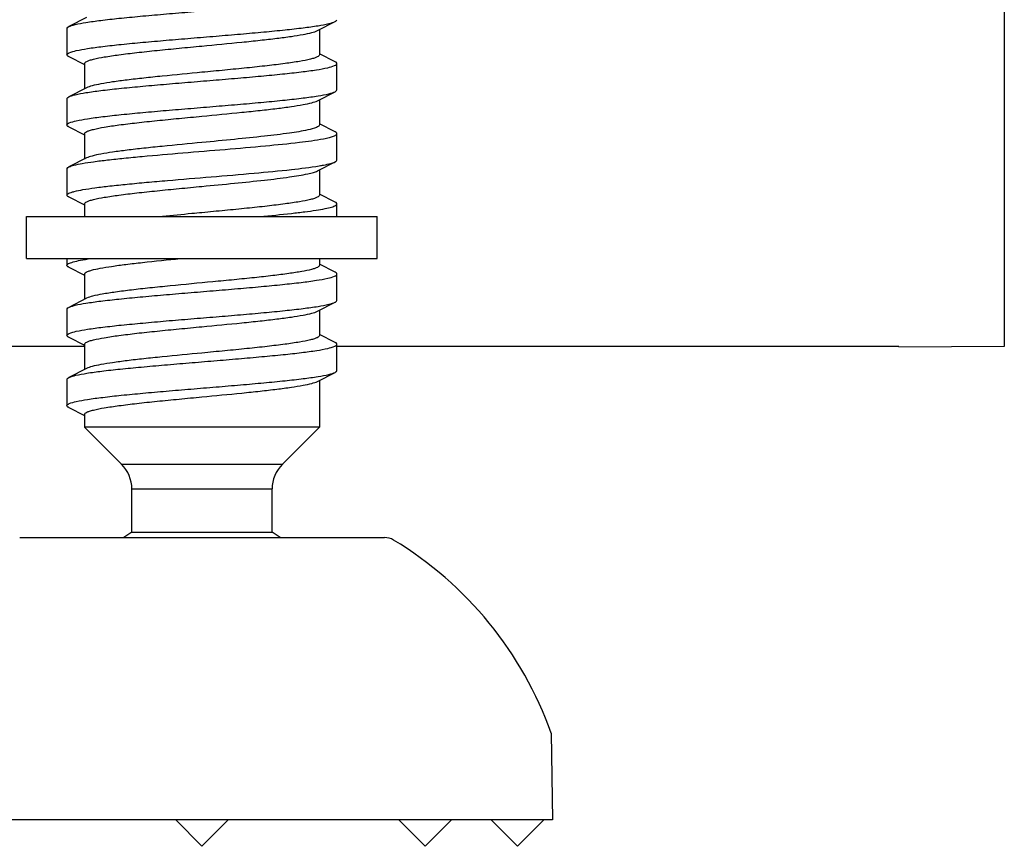
# Model space of a CAD drawing. Units: millimetres. Extents: x 4127.48 to 4129.17, y 1932.89 to 1932.99.
# Drawn here: x 4129.14 to 4129.17, y 1932.89 to 1932.91 of the extents above; entities that cross this region are included whole.
import ezdxf

# ---------------------------------------------------------------- set-up
doc = ezdxf.new("R2010")
doc.units = ezdxf.units.MM
doc.layers.add('SANINDUSA', color=3, linetype='Continuous')

msp = doc.modelspace()

# ---------------------------------------------------------------- linework, layer by layer
at = {"layer": 'SANINDUSA'}
for p, q in [((4129.171075428914, 1932.954892596088), (4129.171075428914, 1932.900391427936)), ((4129.144904323275, 1932.909760778874), (4129.144397011217, 1932.909503168145)), ((4129.15148653457, 1932.909391229348), (4129.151993846557, 1932.90964884004)), ((4129.144345428914, 1932.909451004107), (4129.144345428914, 1932.908701004107)), ((4129.151545428913, 1932.909421193313), (4129.151545428913, 1932.908701004107)), ((4129.144397011272, 1932.90864884004), (4129.144845428913, 1932.908421193313)), ((4129.151993846611, 1932.908503168146), (4129.151545428913, 1932.908730815825)), ((4129.144845428913, 1932.908451004107), (4129.144845428913, 1932.907730815825)), ((4129.152045428914, 1932.907701004107), (4129.152045428914, 1932.908451004107)), ((4129.144904323275, 1932.907760778874), (4129.144397011217, 1932.907503168146)), ((4129.144345428914, 1932.907451004107), (4129.144345428914, 1932.906701004107)), ((4129.15148653457, 1932.907391229347), (4129.151993846557, 1932.90764884004)), ((4129.151545428913, 1932.907421193313), (4129.151545428913, 1932.906701004107)), ((4129.144397011272, 1932.90664884004), (4129.144845428913, 1932.906421193313)), ((4129.151993846611, 1932.906503168146), (4129.151545428913, 1932.906730815824)), ((4129.144845428913, 1932.906451004107), (4129.144845428913, 1932.905730815825)), ((4129.152045428914, 1932.905701004106), (4129.152045428914, 1932.906451004107)), ((4129.144904323275, 1932.905760778874), (4129.144397011217, 1932.905503168146)), ((4129.144345428914, 1932.905451004107), (4129.144345428914, 1932.904701004106)), ((4129.15148653457, 1932.905391229347), (4129.151993846557, 1932.90564884004)), ((4129.151545428913, 1932.905421193313), (4129.151545428913, 1932.904701004106)), ((4129.144397011272, 1932.90464884004), (4129.144845428913, 1932.904421193313)), ((4129.151993846611, 1932.904503168145), (4129.151545428913, 1932.904730815825)), ((4129.144845428913, 1932.904451004107), (4129.144845428913, 1932.904092012012)), ((4129.152045428914, 1932.904092012012), (4129.152045428914, 1932.904451004107)), ((4129.143195428913, 1932.902892012012), (4129.143195428913, 1932.904092012012)), ((4129.143195653575, 1932.904092012012), (4129.153195204252, 1932.904092012012)), ((4129.153195428914, 1932.902892012012), (4129.153195428914, 1932.904092012012)), ((4129.143195653575, 1932.902892012012), (4129.153195204252, 1932.902892012012)), ((4129.144345428914, 1932.902892012012), (4129.144345428914, 1932.902701004106)), ((4129.144397011272, 1932.90264884004), (4129.144845428913, 1932.902421193313)), ((4129.151545428913, 1932.902892012012), (4129.151545428913, 1932.902701004106)), ((4129.151993846611, 1932.902503168145), (4129.151545428913, 1932.902730815825)), ((4129.144845428913, 1932.902451004106), (4129.144845428913, 1932.901730815825)), ((4129.152045428914, 1932.901701004107), (4129.152045428914, 1932.902451004106)), ((4129.144904323275, 1932.901760778874), (4129.144397011217, 1932.901503168146)), ((4129.15148653457, 1932.901391229347), (4129.151993846557, 1932.90164884004)), ((4129.144345428914, 1932.901451004106), (4129.144345428914, 1932.900701004107)), ((4129.151545428913, 1932.901421193313), (4129.151545428913, 1932.900701004107)), ((4129.151993846611, 1932.900503168146), (4129.151545428913, 1932.900730815825)), ((4129.138607978369, 1932.900392012012), (4129.144845428913, 1932.900392012012)), ((4129.144397011272, 1932.90064884004), (4129.144845428913, 1932.900421193313)), ((4129.144845428913, 1932.900451004107), (4129.144845428913, 1932.899730815824)), ((4129.152045428914, 1932.899701004107), (4129.152045428914, 1932.900451004107)), ((4129.152045428914, 1932.900392012012), (4129.168068950378, 1932.900392012012)), ((4129.168069007618, 1932.900378893941), (4129.171075428914, 1932.900392012012)), ((4129.144904323275, 1932.899760778874), (4129.144397011217, 1932.899503168146)), ((4129.15148653457, 1932.899391229348), (4129.151993846557, 1932.89964884004)), ((4129.144345428914, 1932.899451004107), (4129.144345428914, 1932.898701004107)), ((4129.151545428913, 1932.899421193313), (4129.151545428913, 1932.898092012012)), ((4129.144397011272, 1932.89864884004), (4129.144845428913, 1932.898421193313)), ((4129.144845428913, 1932.898451004106), (4129.144845428913, 1932.898092012012)), ((4129.151545428913, 1932.898092012012), (4129.144845428913, 1932.898092012012)), ((4129.144845428913, 1932.898092012012), (4129.145902535696, 1932.897034905231)), ((4129.151545428913, 1932.898092012012), (4129.150488322133, 1932.897034905231)), ((4129.145902535963, 1932.897034904963), (4129.150488321864, 1932.897034904963)), ((4129.146195428915, 1932.896327798449), (4129.150195428914, 1932.896327798449)), ((4129.146195428915, 1932.895092012012), (4129.146195428915, 1932.896327798449)), ((4129.150195428914, 1932.895092012012), (4129.150195428914, 1932.896327798449)), ((4129.146195428915, 1932.895092012012), (4129.150195428914, 1932.895092012012)), ((4129.143004337212, 1932.894941551546), (4129.153401076663, 1932.894941551546)), ((4129.158152297116, 1932.889363031035), (4129.158195428914, 1932.886892012012)), ((4129.158195347457, 1932.886892012012), (4129.138195510369, 1932.886892012012)), ((4129.147445428913, 1932.886892012012), (4129.148195428913, 1932.886142012012)), ((4129.148945428914, 1932.886892012012), (4129.148195428913, 1932.886142012012)), ((4129.153809389944, 1932.886892012012), (4129.154559389944, 1932.886142012012)), ((4129.155309389944, 1932.886892012012), (4129.154559389944, 1932.886142012012)), ((4129.156445428914, 1932.886892012012), (4129.157195428914, 1932.886142012012)), ((4129.157945428914, 1932.886892012012), (4129.157195428914, 1932.886142012012))]:
    msp.add_line(p, q, dxfattribs=at)
for centre, radius, start, end in [((4129.150598745291, 1932.911188565159), 0.0057303329349, 279.4460882848503, 280.7150831029299), ((4129.144541414517, 1932.899217743806), 0.0003198687315, 114.999830214439, 116.8340864323059), ((4129.145195428914, 1932.896327798449), 0.001, 0, 45), ((4129.151195428913, 1932.896327798449), 0.001, 135, 180), ((4129.148195428913, 1932.891743878203), 0.0039, 120.8518859921306, 124.9131124240404), ((4129.148195428913, 1932.891743878203), 0.0039, 55.08688757595959, 59.14811400786935), ((4129.153401076663, 1932.894441551546), 0.0005, 58.86091469015403, 90), ((4129.148195428913, 1932.885825345345), 0.0105666666667, 19.56017908975602, 58.86091469015403)]:
    msp.add_arc(centre, radius, start, end, dxfattribs=at)
for points, knots in [([(4129.144397020978, 1932.90950316804), (4129.144420938125, 1932.90951529414), (4129.14448119177, 1932.909537290356), (4129.144643506278, 1932.909580446158), (4129.144922425703, 1932.909629983326), (4129.145339048074, 1932.909686928202), (4129.145854216036, 1932.909744251977), (4129.146450008962, 1932.909802144804), (4129.147106045612, 1932.909860213186), (4129.147799667499, 1932.909918411372), (4129.148506948655, 1932.909976642117), (4129.14920348209, 1932.910034846949), (4129.149865207818, 1932.91009294007), (4129.150469393468, 1932.91015084819), (4129.150994974737, 1932.910208294537), (4129.151424755405, 1932.910265211633), (4129.151742505348, 1932.910320066937), (4129.151935226401, 1932.910370071548), (4129.152023979222, 1932.910412285047), (4129.152045422786, 1932.910439673668), (4129.152045427965, 1932.910451004065)], [0, 0, 0, 0, 0.0103981604, 0.0247515575, 0.0651291856, 0.1200848505, 0.1878340038, 0.2660955533, 0.3522041805, 0.4432137658000001, 0.5360041628, 0.6273924118, 0.7142454386, 0.7935909589, 0.8627246949999999, 0.9193139791, 0.9615073993000001, 0.9881162740999998, 0.9956064511000001, 1, 1, 1, 1]), ([(4129.144345428943, 1932.9087010041), (4129.144345427937, 1932.908712334526), (4129.144366883354, 1932.90873972414), (4129.144455628654, 1932.90878193407), (4129.14464835853, 1932.908831942388), (4129.144966103231, 1932.908886795951), (4129.145395884022, 1932.908943713889), (4129.145921463114, 1932.909001159971), (4129.146525648357, 1932.909059068177), (4129.147187374376, 1932.909117161237), (4129.147883908555, 1932.909175366024), (4129.148591189869, 1932.909233596718), (4129.149284811099, 1932.909291795003), (4129.149940846935, 1932.909349863329), (4129.150536639683, 1932.909407756526), (4129.15105180902, 1932.90946507929), (4129.151468432339, 1932.909522026914), (4129.151747352877, 1932.909571557633), (4129.151909665814, 1932.909614721305), (4129.15196992139, 1932.909636713069), (4129.151993840826, 1932.909648840134)], [0, 0, 0, 0, 0.0043935574, 0.0118841226, 0.038493093, 0.0806863355, 0.1372753224, 0.2064087949, 0.2857541878, 0.3726072429, 0.4639955968000001, 0.5567860006, 0.6477953936, 0.7339038197, 0.8121653065, 0.8799145784, 0.9348704906, 0.9752483714, 0.9896008840999998, 1, 1, 1, 1]), ([(4129.151993840826, 1932.909648840134), (4129.152001579799, 1932.909652763764), (4129.152022454328, 1932.909664306001), (4129.15204542054, 1932.909684759283), (4129.152045427965, 1932.909701004066)], [0, 0, 0, 0, 0.3481636386, 1, 1, 1, 1]), ([(4129.144345428943, 1932.909451004099), (4129.144345428545, 1932.909455483071), (4129.144352935944, 1932.909480648606), (4129.144378528866, 1932.909493792456), (4129.144397020978, 1932.90950316804)], [0, 0, 0, 0, 0.1776521256, 1, 1, 1, 1]), ([(4129.148195428913, 1932.908951004107), (4129.148573951239, 1932.908986970494), (4129.149127728655, 1932.909039449253), (4129.149839767774, 1932.909113457438), (4129.15031096034, 1932.909167294684), (4129.150719087793, 1932.909220919524), (4129.15105273313, 1932.909273551886), (4129.151301024015, 1932.909325853726), (4129.151437196281, 1932.909366130135), (4129.151486516959, 1932.909391229327)], [0, 0, 0, 0, 0.3429632678, 0.5017321737, 0.6457219137, 0.7706994075, 0.8730921551999999, 0.9500837019, 1, 1, 1, 1]), ([(4129.144845443821, 1932.90845100408), (4129.144845442942, 1932.908462723915), (4129.144865278109, 1932.908491129326), (4129.144917672809, 1932.908518688873), (4129.144998536567, 1932.90854943917), (4129.145164923619, 1932.908594119184), (4129.145444374749, 1932.908646940476), (4129.145856221163, 1932.908706863401), (4129.146357711123, 1932.908767455727), (4129.14692963896, 1932.908828477809), (4129.147550149812, 1932.908889695145), (4129.147977578026, 1932.908930304378), (4129.148195428913, 1932.908951004107)], [0, 0, 0, 0, 0.0103026375, 0.0271491993, 0.0522808764, 0.0860087071, 0.1785600719, 0.3020077361, 0.4518803347000001, 0.6225651278000001, 0.8076297398999999, 1, 1, 1, 1]), ([(4129.144397019869, 1932.908648840145), (4129.144389280612, 1932.908652763994), (4129.144368406747, 1932.908664305819), (4129.144345430386, 1932.9086847588), (4129.144345428943, 1932.9087010041)], [0, 0, 0, 0, 0.3481656762, 1, 1, 1, 1]), ([(4129.151545414362, 1932.90870100411), (4129.151545414776, 1932.90868928442), (4129.151525580942, 1932.908660880389), (4129.151473189525, 1932.908633320581), (4129.151392331571, 1932.908602572681), (4129.151225962121, 1932.908557895117), (4129.150946541822, 1932.908505077758), (4129.150534722991, 1932.908445156455), (4129.150033233603, 1932.908384562403), (4129.149461275693, 1932.908323535969), (4129.148840731029, 1932.908262315284), (4129.148413283574, 1932.908221704194), (4129.148195428913, 1932.908201004106)], [0, 0, 0, 0, 0.0103025089, 0.0271480824, 0.0522782392, 0.0860030939, 0.1785434824, 0.3019777665999999, 0.4518505172, 0.6225481643000002, 0.8076264250000001, 1, 1, 1, 1]), ([(4129.144397015341, 1932.907503168063), (4129.144420935807, 1932.907515295256), (4129.144481191834, 1932.907537285618), (4129.144643504099, 1932.907580452264), (4129.144922424871, 1932.907629980515), (4129.145339048641, 1932.907686929175), (4129.145854218644, 1932.907744251551), (4129.146450011469, 1932.907802144888), (4129.14710604705, 1932.907860213194), (4129.147799667983, 1932.907918411522), (4129.148506949316, 1932.907976642212), (4129.149203483831, 1932.908034846983), (4129.149865210132, 1932.908092939997), (4129.15046939531, 1932.908150848295), (4129.150994973758, 1932.908208294089), (4129.151424754072, 1932.908265212855), (4129.151742497541, 1932.908320064527), (4129.151935229034, 1932.908370076563), (4129.152023973373, 1932.908412282837), (4129.152045432152, 1932.908439673908), (4129.152045428474, 1932.908451004134)], [0, 0, 0, 0, 0.0103994924, 0.0247516128, 0.0651295788, 0.1200855979, 0.1878349392, 0.2660964249, 0.3522047846, 0.4432140952000001, 0.5360044849, 0.6273928921000002, 0.7142459847, 0.7935913516, 0.8627247304, 0.9193135900999999, 0.9615067318999999, 0.9881156955999999, 0.9956065209999998, 1, 1, 1, 1]), ([(4129.152045428474, 1932.908451004134), (4129.152045427021, 1932.908455483303), (4129.152037918236, 1932.908480645383), (4129.152012330526, 1932.908493793168), (4129.151993839751, 1932.908503168047)], [0, 0, 0, 0, 0.1776692621, 1, 1, 1, 1]), ([(4129.148195428913, 1932.908201004106), (4129.147816920407, 1932.908165039032), (4129.147263163269, 1932.908112562197), (4129.146551141826, 1932.908038556545), (4129.146079945161, 1932.90798471906), (4129.145671801318, 1932.907931093185), (4129.145338139142, 1932.907878458555), (4129.14508983746, 1932.907826157297), (4129.144953662231, 1932.907785877156), (4129.144904340005, 1932.907760778908)], [0, 0, 0, 0, 0.3429506597, 0.5017136793, 0.6457056425, 0.7706904175, 0.8730882740000001, 0.9500828562, 1, 1, 1, 1]), ([(4129.151993835081, 1932.907648840145), (4129.152001574856, 1932.907652764181), (4129.152022448222, 1932.90766430488), (4129.152045433747, 1932.907684758713), (4129.152045428474, 1932.907701004134)], [0, 0, 0, 0, 0.3481782094, 1, 1, 1, 1]), ([(4129.144345430919, 1932.906701004165), (4129.144345437955, 1932.906712334372), (4129.144366876425, 1932.906739723505), (4129.144455633173, 1932.906781936457), (4129.144648349668, 1932.906831941611), (4129.144966101974, 1932.906886796512), (4129.145395882269, 1932.906943713709), (4129.145921464532, 1932.907001159989), (4129.146525650409, 1932.907059068123), (4129.147187376088, 1932.907117161246), (4129.147883909175, 1932.907175366096), (4129.148591190163, 1932.90723359687), (4129.149284812262, 1932.907291795019), (4129.149940849322, 1932.907349863419), (4129.150536642502, 1932.907407756075), (4129.151051810043, 1932.907465080292), (4129.151468432146, 1932.907522023941), (4129.151747350988, 1932.907571563948), (4129.151909666199, 1932.907614716247), (4129.151969918789, 1932.907636714678), (4129.151993835081, 1932.907648840145)], [0, 0, 0, 0, 0.0043934762, 0.0118835928, 0.038492366, 0.0806858233, 0.1372752196, 0.2064090733, 0.2857546645, 0.3726076954, 0.4639959032000001, 0.5567862767000001, 0.6477959321000001, 0.7339046618000001, 0.8121662676000001, 0.8799153992, 0.9348709759999998, 0.9752484949999999, 0.9896022429, 1, 1, 1, 1]), ([(4129.144345430919, 1932.907451004165), (4129.1443454337, 1932.907455483436), (4129.144352941827, 1932.907480642927), (4129.144378525686, 1932.907493794181), (4129.144397015341, 1932.907503168063)], [0, 0, 0, 0, 0.1776828033, 1, 1, 1, 1]), ([(4129.148195428913, 1932.906951004106), (4129.14857395961, 1932.906986971289), (4129.149127749639, 1932.907039451323), (4129.149839805593, 1932.907113461401), (4129.150311005679, 1932.907167300354), (4129.150719127007, 1932.907220924724), (4129.151052756824, 1932.907273556742), (4129.151301032538, 1932.907325855193), (4129.151437198061, 1932.907366131432), (4129.151486517847, 1932.907391229319)], [0, 0, 0, 0, 0.3429707601, 0.5017434781, 0.6457370119000001, 0.7707137157, 0.8730977772000001, 0.9500849664, 1, 1, 1, 1]), ([(4129.144845443089, 1932.906451004115), (4129.144845443354, 1932.906462724052), (4129.144865277393, 1932.9064911284), (4129.144917671415, 1932.906518689055), (4129.144998533605, 1932.906549437513), (4129.145164917863, 1932.906594118864), (4129.145444367028, 1932.906646938882), (4129.145856216217, 1932.906706863021), (4129.146357717688, 1932.906767456455), (4129.146929649986, 1932.906828479), (4129.147550159806, 1932.906889696061), (4129.147977579474, 1932.906930304515), (4129.148195428913, 1932.906951004106)], [0, 0, 0, 0, 0.0103027256, 0.0271487936, 0.0522802744, 0.0860071129, 0.1785575596, 0.3020051349, 0.4518813208, 0.6225727081, 0.8076310388999999, 1, 1, 1, 1]), ([(4129.144397025407, 1932.906648840137), (4129.144389284937, 1932.906652764322), (4129.144368411298, 1932.906664303294), (4129.144345420832, 1932.906684758993), (4129.144345430919, 1932.906701004165)], [0, 0, 0, 0, 0.3481996286, 1, 1, 1, 1]), ([(4129.151213674621, 1932.906558146964), (4129.151041766234, 1932.906520500082), (4129.150629887087, 1932.906456450432), (4129.149932226277, 1932.906372007437), (4129.149099014141, 1932.906286884715), (4129.14850461343, 1932.906230382163), (4129.148195428913, 1932.906201004106)], [0, 0, 0, 0, 0.1736475296, 0.4108245029, 0.6935434070000001, 1, 1, 1, 1]), ([(4129.151545416847, 1932.906701004065), (4129.151545427975, 1932.906687186805), (4129.151517672133, 1932.9066538613), (4129.151406357602, 1932.906603714024), (4129.151297639617, 1932.906576534782), (4129.151213674621, 1932.906558146964)], [0, 0, 0, 0, 0.1115294832, 0.3061942849, 1, 1, 1, 1]), ([(4129.144397025767, 1932.905503168073), (4129.144442998602, 1932.905526472816), (4129.144571554351, 1932.905563186022), (4129.144807378525, 1932.905611060762), (4129.145127977036, 1932.90565912403), (4129.145524297141, 1932.905708199568), (4129.145987250505, 1932.905757463968), (4129.146702624098, 1932.905825807857), (4129.147666699213, 1932.905907781405), (4129.148838861293, 1932.906003701951), (4129.149947547357, 1932.906098679793), (4129.150882754699, 1932.906193122958), (4129.15143544115, 1932.906264564057), (4129.151664159055, 1932.906308146964)], [0, 0, 0, 0, 0.0211283605, 0.0542675076, 0.0988525451, 0.1538720384, 0.2180029078, 0.2896778011, 0.4484578821, 0.6146127853, 0.7717936641, 0.9045564032999999, 1, 1, 1, 1]), ([(4129.151664159055, 1932.906308146964), (4129.151719470908, 1932.906318686809), (4129.151815429074, 1932.906338939718), (4129.151924404929, 1932.906368872422), (4129.151988438716, 1932.906395407098), (4129.152023573062, 1932.906414516177), (4129.152045437392, 1932.906436626478), (4129.152045419722, 1932.906451004094)], [0, 0, 0, 0, 0.4043561465, 0.7032604503000001, 0.8128088987, 0.8967504615000002, 1, 1, 1, 1]), ([(4129.152045419722, 1932.906451004094), (4129.152045414217, 1932.906455483404), (4129.152037904596, 1932.906480636968), (4129.152012330204, 1932.906493794973), (4129.151993843242, 1932.906503168047)], [0, 0, 0, 0, 0.1777036697, 1, 1, 1, 1]), ([(4129.148195428913, 1932.906201004106), (4129.147816903588, 1932.906165037434), (4129.147263118059, 1932.906112557891), (4129.146551064832, 1932.906038548177), (4129.146079857981, 1932.905984708605), (4129.145671725889, 1932.905931082768), (4129.145338089649, 1932.905878449292), (4129.145089814212, 1932.905826151044), (4129.144953654899, 1932.90578587455), (4129.144904337444, 1932.90576077893)], [0, 0, 0, 0, 0.3429656438, 0.5017390281000002, 0.6457340529, 0.7707144232, 0.8731028148, 0.9500878038999999, 1, 1, 1, 1]), ([(4129.144345433554, 1932.905451004028), (4129.144345430059, 1932.905455482108), (4129.144352913412, 1932.905480658553), (4129.144378530415, 1932.90549379233), (4129.144397025767, 1932.905503168073)], [0, 0, 0, 0, 0.1776022647, 1, 1, 1, 1]), ([(4129.144345433324, 1932.90470100419), (4129.144345441139, 1932.904710712164), (4129.144361019946, 1932.904734191836), (4129.144403263889, 1932.904757558531), (4129.14446834803, 1932.904783155833), (4129.144602915709, 1932.904820651732), (4129.144830851696, 1932.904864859586), (4129.14517047039, 1932.904915046739), (4129.145591009567, 1932.904965764773), (4129.146081220004, 1932.905016868954), (4129.146628071901, 1932.905068163854), (4129.147426963747, 1932.905137892896), (4129.148449824485, 1932.905221737057), (4129.149629815938, 1932.905320272079), (4129.150657213537, 1932.905418154011), (4129.151276290622, 1932.905492087488), (4129.151539204671, 1932.905535932879)], [0, 0, 0, 0, 0.0040074127, 0.0104266444, 0.0199632303, 0.0327606335, 0.0680642801, 0.1156941086, 0.1744785573, 0.2428967292, 0.3191457884, 0.4012041733, 0.5739280823, 0.7427994528000001, 0.8899713562, 1, 1, 1, 1]), ([(4129.151664159055, 1932.905558146964), (4129.151731926851, 1932.905571060327), (4129.151843289505, 1932.905595063364), (4129.151953541262, 1932.905628410111), (4129.151993848661, 1932.905648840375)], [0, 0, 0, 0, 0.6042147415, 1, 1, 1, 1]), ([(4129.151993848661, 1932.905648840375), (4129.152001590575, 1932.905652764452), (4129.152022462764, 1932.905664296753), (4129.152045439679, 1932.905684764649), (4129.152045419722, 1932.905701004094)], [0, 0, 0, 0, 0.3483119909, 1, 1, 1, 1]), ([(4129.148195428913, 1932.904951004107), (4129.14850461343, 1932.904980382163), (4129.149099014141, 1932.905036884715), (4129.149932226277, 1932.905122007437), (4129.150629887087, 1932.905206450432), (4129.151041766234, 1932.905270500082), (4129.151213674621, 1932.905308146963)], [0, 0, 0, 0, 0.306456593, 0.5891754971000001, 0.8263524703999999, 1, 1, 1, 1]), ([(4129.151213674621, 1932.905308146963), (4129.151268575678, 1932.905320169958), (4129.151360989517, 1932.905342740227), (4129.151451758671, 1932.905373526215), (4129.151486536266, 1932.90539122961)], [0, 0, 0, 0, 0.5901949872, 1, 1, 1, 1]), ([(4129.144845442268, 1932.904451004181), (4129.144845446171, 1932.904462724515), (4129.144865276577, 1932.904491123897), (4129.144917664351, 1932.90451869093), (4129.144998518324, 1932.904549429208), (4129.145164880212, 1932.904594114662), (4129.145444303489, 1932.90464692641), (4129.14585612987, 1932.904706852406), (4129.146357631949, 1932.904767446598), (4129.146929590469, 1932.904828473141), (4129.147550132707, 1932.904889693474), (4129.147977574489, 1932.904930304042), (4129.148195428913, 1932.904951004107)], [0, 0, 0, 0, 0.0103030752, 0.027146508, 0.0522768265, 0.0859977071, 0.1785375657, 0.3019773715, 0.4518526869, 0.6225531688000001, 0.8076266327, 1, 1, 1, 1]), ([(4129.14439702741, 1932.904648840119), (4129.144389286115, 1932.90465276441), (4129.144368411552, 1932.904664301148), (4129.144345420248, 1932.904684759631), (4129.144345433324, 1932.90470100419)], [0, 0, 0, 0, 0.3482287074, 1, 1, 1, 1]), ([(4129.151545413632, 1932.904701004073), (4129.151545412397, 1932.904689284269), (4129.151525582196, 1932.904660881738), (4129.151473192704, 1932.904633319813), (4129.151392337949, 1932.90460257587), (4129.15122596839, 1932.90455789502), (4129.150946537064, 1932.904505077529), (4129.150534701605, 1932.904445152989), (4129.150033197414, 1932.904384558293), (4129.149461244134, 1932.904323532775), (4129.148840712722, 1932.904262313555), (4129.148413279518, 1932.904221703809), (4129.148195428913, 1932.904201004107)], [0, 0, 0, 0, 0.0103026096, 0.0271468548, 0.0522763918, 0.0859997766, 0.1785430264, 0.3019853939, 0.4518621818, 0.6225607079, 0.8076299854, 1, 1, 1, 1]), ([(4129.149845701468, 1932.904092012012), (4129.150146818385, 1932.90411956754), (4129.150574625419, 1932.904160714109), (4129.151109036683, 1932.904223087586), (4129.151428448692, 1932.90426664485), (4129.15168451623, 1932.904310268643), (4129.151854030572, 1932.904347588046), (4129.151955354358, 1932.904381050062), (4129.152007894455, 1932.904403965651), (4129.152045410807, 1932.904431363869), (4129.152045411375, 1932.904451004116)], [0, 0, 0, 0, 0.4034225214000001, 0.5733948406, 0.7177208299000001, 0.8336833971, 0.9192972462, 0.9504026818000001, 0.973796394, 1, 1, 1, 1]), ([(4129.152045411375, 1932.904451004116), (4129.152045411505, 1932.904455482089), (4129.152037944158, 1932.904480655017), (4129.152012328562, 1932.904493798917), (4129.151993833767, 1932.904503168226)], [0, 0, 0, 0, 0.177622704, 1, 1, 1, 1]), ([(4129.148195428913, 1932.904201004107), (4129.148099999854, 1932.90419193664), (4129.147725004766, 1932.904156300162), (4129.147350051095, 1932.904120196952), (4129.147070642978, 1932.904092012012)], [0, 0, 0, 0, 0.254480239, 1, 1, 1, 1]), ([(4129.144397023274, 1932.902648840059), (4129.14438928234, 1932.90265276417), (4129.144368409162, 1932.90266430076), (4129.144345417767, 1932.902684760224), (4129.144345433687, 1932.902701004224)], [0, 0, 0, 0, 0.3482259233, 1, 1, 1, 1]), ([(4129.144345433687, 1932.902701004224), (4129.144345454736, 1932.902722479857), (4129.14438879741, 1932.902751288865), (4129.144447363508, 1932.902775487951), (4129.144562169947, 1932.902811073685), (4129.144753113674, 1932.902850706098), (4129.144921376843, 1932.902877859975), (4129.145018036871, 1932.902892012012)], [0, 0, 0, 0, 0.0905135247, 0.1732091956, 0.2836756384, 0.5882630871, 1, 1, 1, 1]), ([(4129.144845429482, 1932.902451004081), (4129.144845421911, 1932.902475836904), (4129.144895736889, 1932.902509052179), (4129.144963419791, 1932.90253696669), (4129.145095719571, 1932.902577956008), (4129.145314608607, 1932.902623648301), (4129.145642620437, 1932.902677101895), (4129.146045874242, 1932.902730493387), (4129.146699354377, 1932.902805904156), (4129.147217529671, 1932.902857152125), (4129.147578124285, 1932.902892012012)], [0, 0, 0, 0, 0.0266975525, 0.0511073952, 0.0836570726, 0.1729862682, 0.2929139079, 0.4401774708, 0.6105205508, 1, 1, 1, 1]), ([(4129.151545408687, 1932.902701004417), (4129.151545420778, 1932.902690119749), (4129.151528432079, 1932.902663781618), (4129.151481738673, 1932.902637361623), (4129.151410095657, 1932.902608528575), (4129.151262488618, 1932.902566393746), (4129.151013735123, 1932.9025166943), (4129.150645537746, 1932.902460264213), (4129.150194307206, 1932.902403235177), (4129.149675330753, 1932.902345785477), (4129.149106119403, 1932.902288145859), (4129.148303570413, 1932.902210897047), (4129.14750058001, 1932.902135662941), (4129.146724952413, 1932.902057202074), (4129.146204906049, 1932.901999798498), (4129.145752557221, 1932.901942597914), (4129.145382329059, 1932.901886598038), (4129.145108072481, 1932.901830792948), (4129.144957961795, 1932.901788085282), (4129.144904324197, 1932.901760778823)], [0, 0, 0, 0, 0.0048457146, 0.0125349533, 0.0238943825, 0.0390990116, 0.080830405, 0.136695143, 0.2049299735, 0.2832862587, 0.3691464774, 0.4596280552000001, 0.6422225943, 0.7281876231000001, 0.8066944211999999, 0.8751219133999999, 0.93121653, 0.9732049452, 1, 1, 1, 1]), ([(4129.144397019621, 1932.901503168249), (4129.144420943859, 1932.901515286983), (4129.144481189186, 1932.90153728965), (4129.14464349933, 1932.901580450715), (4129.144922413244, 1932.901629982771), (4129.145339040491, 1932.901686928917), (4129.145854216208, 1932.901744251734), (4129.146450014643, 1932.901802144718), (4129.147106051845, 1932.901860213123), (4129.147799670727, 1932.90191841159), (4129.148506949415, 1932.901976642474), (4129.149203484074, 1932.902034847474), (4129.149865215, 1932.90209293976), (4129.150469403016, 1932.902150849487), (4129.150994987572, 1932.902208289702), (4129.151424748439, 1932.902265223217), (4129.151742518495, 1932.902320039306), (4129.151935188314, 1932.902370118739), (4129.152024000907, 1932.902412258012), (4129.152045416055, 1932.902439679722), (4129.152045410797, 1932.902451004172)], [0, 0, 0, 0, 0.0103993245, 0.0247501039, 0.0651273855, 0.1200839499, 0.1878343895, 0.266096796, 0.3522054556, 0.443214431, 0.5360043219000001, 0.6273927921000001, 0.7142466943000001, 0.7935930031999999, 0.8627266106, 0.9193147956999999, 0.9615066718999999, 0.9881144326999999, 0.9956087564, 1, 1, 1, 1]), ([(4129.152045410797, 1932.902451004172), (4129.152045408718, 1932.902455482609), (4129.152037931125, 1932.902480647717), (4129.152012332186, 1932.902493800973), (4129.151993840047, 1932.902503168237)], [0, 0, 0, 0, 0.1776610745, 1, 1, 1, 1]), ([(4129.144345434432, 1932.900701004019), (4129.144345424974, 1932.900712332457), (4129.14436688006, 1932.900739733623), (4129.144455638207, 1932.900781917098), (4129.144648358695, 1932.900831952162), (4129.144966106347, 1932.900886791754), (4129.145395881735, 1932.90094371556), (4129.145921460434, 1932.901001159478), (4129.146525645675, 1932.901059068334), (4129.147187372954, 1932.901117161123), (4129.147883908017, 1932.901175365933), (4129.148591189474, 1932.901233596659), (4129.149284810422, 1932.901291794998), (4129.14994084625, 1932.901349863361), (4129.15053663951, 1932.901407756448), (4129.151051809293, 1932.901465079454), (4129.151468432944, 1932.901522026291), (4129.151747353231, 1932.901571558754), (4129.151909666354, 1932.901614720309), (4129.151969921085, 1932.901636713434), (4129.151993839861, 1932.901648840134)], [0, 0, 0, 0, 0.0043927891, 0.0118849206, 0.0384935994, 0.0806863476, 0.1372749311, 0.206408249, 0.2857537398, 0.3726070251, 0.4639955633, 0.5567859701, 0.6477952985000001, 0.7339037453000001, 0.8121653404999999, 0.8799147265, 0.9348706711, 0.9752484757999998, 0.9896011737, 1, 1, 1, 1]), ([(4129.14434544774, 1932.901451004151), (4129.144345449249, 1932.90145548245), (4129.144352923448, 1932.901480649593), (4129.144378526756, 1932.901493800757), (4129.144397019621, 1932.901503168249)], [0, 0, 0, 0, 0.177651265, 1, 1, 1, 1]), ([(4129.151993839861, 1932.901648840134), (4129.152001579067, 1932.901652763873), (4129.152022453201, 1932.90166430567), (4129.152045425136, 1932.901684759135), (4129.152045428717, 1932.901701004089)], [0, 0, 0, 0, 0.3481679993, 1, 1, 1, 1]), ([(4129.148195428913, 1932.900951004107), (4129.148573937413, 1932.90098696918), (4129.149127694488, 1932.901039446009), (4129.149839715828, 1932.90111345165), (4129.150310912343, 1932.901167289115), (4129.150719056088, 1932.901220914967), (4129.151052718286, 1932.9012735496), (4129.151301020133, 1932.901325850824), (4129.151437195498, 1932.901366131042), (4129.151486517792, 1932.901391229313)], [0, 0, 0, 0, 0.3429506558, 0.501713627, 0.6457055521, 0.7706902811000002, 0.8730881341999999, 0.9500827907999999, 1, 1, 1, 1]), ([(4129.144845443462, 1932.900451004103), (4129.144845443034, 1932.900462723788), (4129.144865276876, 1932.9004911278), (4129.144917668233, 1932.90051868761), (4129.144998526179, 1932.900549435517), (4129.145164895732, 1932.900594113083), (4129.145444316208, 1932.900646930495), (4129.145856135056, 1932.900706851786), (4129.146357624164, 1932.9007674458), (4129.146929581803, 1932.900828472209), (4129.147550126467, 1932.900889692898), (4129.147977574123, 1932.900930304007), (4129.148195428913, 1932.900951004107)], [0, 0, 0, 0, 0.0103025047, 0.0271480638, 0.052278205, 0.0860030802, 0.178543554, 0.3019778926, 0.4518505156, 0.6225479884000001, 0.8076263094999999, 1, 1, 1, 1]), ([(4129.144397011909, 1932.900648840073), (4129.14438927229, 1932.900652763091), (4129.14436839608, 1932.900664303529), (4129.144345447995, 1932.900684761363), (4129.144345434432, 1932.900701004019)], [0, 0, 0, 0, 0.3482011339, 1, 1, 1, 1]), ([(4129.151545413981, 1932.900701004134), (4129.151545414869, 1932.900689284292), (4129.151525579685, 1932.900660878835), (4129.151473184893, 1932.900633319303), (4129.151392321059, 1932.900602568978), (4129.151225933958, 1932.900557888972), (4129.150946482933, 1932.900505067714), (4129.150534636758, 1932.900445144827), (4129.150033146976, 1932.900384552518), (4129.149461219068, 1932.900323530423), (4129.14884070807, 1932.900262313073), (4129.148413279764, 1932.900221703832), (4129.148195428913, 1932.900201004106)], [0, 0, 0, 0, 0.010302643, 0.0271492315, 0.0522809384, 0.0860087883, 0.1785601421, 0.3020077039, 0.4518802049000001, 0.6225650438, 0.8076297729, 1, 1, 1, 1]), ([(4129.144406233009, 1932.899507643729), (4129.144466408487, 1932.89953574291), (4129.144635558198, 1932.899578131699), (4129.144945820031, 1932.899634202049), (4129.145367862471, 1932.899690162897), (4129.145885688022, 1932.899747558742), (4129.146482625541, 1932.899805108397), (4129.147138021181, 1932.899862951509), (4129.14782958365, 1932.899920879079), (4129.148533644872, 1932.899978846961), (4129.149226152192, 1932.900036783799), (4129.149883408049, 1932.900094608205), (4129.150483040793, 1932.900152248815), (4129.151004345962, 1932.90020942445), (4129.151430402849, 1932.900266087658), (4129.151745350615, 1932.900320666221), (4129.151936241308, 1932.900370491674), (4129.152024257738, 1932.900412478214), (4129.152045411866, 1932.900439746181), (4129.152045409558, 1932.900451004134)], [0, 0, 0, 0, 0.0257874145, 0.0670673379, 0.1227101183, 0.1909182927, 0.2694134715, 0.3555458754, 0.4463958575, 0.5388785361, 0.629851997, 0.7162269112999999, 0.7950748695000001, 0.8637332798, 0.9199076126999999, 0.961779396, 0.98818552, 0.9956286473999998, 1, 1, 1, 1]), ([(4129.152045409558, 1932.900451004134), (4129.152045408639, 1932.900455482299), (4129.152037937622, 1932.900480651467), (4129.152012329991, 1932.900493800391), (4129.151993836468, 1932.900503168251)], [0, 0, 0, 0, 0.1776415764, 1, 1, 1, 1]), ([(4129.148195428913, 1932.900201004106), (4129.147816906382, 1932.900165037699), (4129.147263128962, 1932.900112558934), (4129.146551090032, 1932.900038550777), (4129.146079897807, 1932.899984713564), (4129.14567177037, 1932.899931088734), (4129.145338124826, 1932.899878456358), (4129.145089833813, 1932.899826154478), (4129.14495366153, 1932.899785878079), (4129.144904340864, 1932.899760778894)], [0, 0, 0, 0, 0.3429634551, 0.5017321771, 0.6457217410000001, 0.7706992858000001, 0.8730921431, 0.9500837145, 1, 1, 1, 1]), ([(4129.144345447022, 1932.898701004069), (4129.144345443594, 1932.898712328443), (4129.144366854733, 1932.898739750261), (4129.144455670607, 1932.898781889642), (4129.144648337206, 1932.898831968957), (4129.144966109451, 1932.89888678501), (4129.145395870058, 1932.898943718483), (4129.145921454944, 1932.89900115871), (4129.146525642625, 1932.899059068502), (4129.147187373486, 1932.89911716079), (4129.147883908506, 1932.89917536577), (4129.148591187687, 1932.899233596612), (4129.149284806538, 1932.899291795089), (4129.149940842865, 1932.899349863367), (4129.150536639606, 1932.899407756789), (4129.151051814732, 1932.899465078546), (4129.151468442056, 1932.899522028158), (4129.151747359075, 1932.899571552878), (4129.151909669028, 1932.899614722811), (4129.151969918879, 1932.899636718508), (4129.151993844707, 1932.899648839985)], [0, 0, 0, 0, 0.0043912102, 0.011885473, 0.0384931896, 0.0806851112, 0.1372733432, 0.2064069072, 0.2857530706, 0.3726068784000001, 0.4639953442, 0.5567852566, 0.6477941792000002, 0.7339026435, 0.8121647368000001, 0.8799148993999999, 0.9348715048999999, 0.9752493768, 0.9895996529999999, 1, 1, 1, 1]), ([(4129.151993844707, 1932.899648839985), (4129.1520015873, 1932.899652762594), (4129.152022467945, 1932.899664296236), (4129.152045403247, 1932.899684764306), (4129.152045415801, 1932.899701004013)], [0, 0, 0, 0, 0.3483068876, 1, 1, 1, 1]), ([(4129.144345448514, 1932.899451004118), (4129.144345448824, 1932.899455482154), (4129.144352916951, 1932.899480653358), (4129.144378528885, 1932.899493799906), (4129.14439702306, 1932.899503168249)], [0, 0, 0, 0, 0.177631758, 1, 1, 1, 1]), ([(4129.148195428913, 1932.898951004107), (4129.148573945648, 1932.898986969963), (4129.14912770817, 1932.899039447583), (4129.14983972833, 1932.899113452856), (4129.15031091447, 1932.899167289488), (4129.150719050884, 1932.899220914256), (4129.151052713253, 1932.899273548421), (4129.15130101656, 1932.899325850687), (4129.15143719411, 1932.899366130002), (4129.151486516912, 1932.899391229315)], [0, 0, 0, 0, 0.3429582059, 0.5017187143000001, 0.6457046327000001, 0.770688548, 0.8730866718999999, 0.950081944, 1, 1, 1, 1]), ([(4129.144397020148, 1932.898648839938), (4129.144389274784, 1932.898652763374), (4129.144368389515, 1932.898664288858), (4129.144345451935, 1932.89868476589), (4129.144345447022, 1932.898701004069)], [0, 0, 0, 0, 0.3484027267, 1, 1, 1, 1]), ([(4129.144845442751, 1932.898451004129), (4129.144845443829, 1932.898462723857), (4129.144865276223, 1932.898491127055), (4129.144917668808, 1932.898518688562), (4129.144998528333, 1932.898549435231), (4129.145164906172, 1932.898594117114), (4129.145444343147, 1932.898646934387), (4129.145856174225, 1932.898706857635), (4129.146357664886, 1932.898767450281), (4129.146929608292, 1932.89882847489), (4129.1475501392, 1932.898889694098), (4129.147977576727, 1932.898930304254), (4129.148195428913, 1932.898951004107)], [0, 0, 0, 0, 0.0103025418, 0.0271479668, 0.0522790136, 0.0860043523, 0.1785513683, 0.3019928359, 0.4518627186, 0.6225569554, 0.8076286225, 1, 1, 1, 1])]:
    msp.add_open_spline(points, degree=3, knots=knots, dxfattribs=at)

doc.saveas('drawing.dxf')
